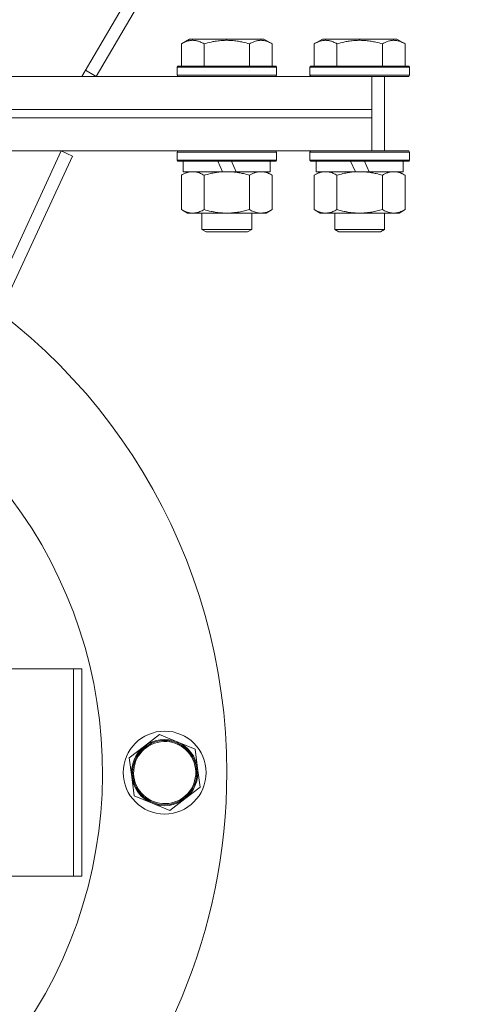
# Model space of a CAD drawing. Units: millimetres. Extents: x 0 to 17366, y -6 to 11880.
# Drawn here: x 8176 to 8284, y 5774 to 6012 of the extents above; entities that cross this region are included whole.
import ezdxf

# ---------------------------------------------------------------- set-up
doc = ezdxf.new("R2010")
doc.units = ezdxf.units.MM
doc.linetypes.add('K5LT_THIN', pattern=[0])
doc.layers.add('R', color=1, linetype='Continuous', true_color=0xff0000)
doc.layers.add('WELDING', color=7, linetype='Continuous', true_color=0xffffff)

msp = doc.modelspace()

# ---------------------------------------------------------------- linework, layer by layer
at = {"layer": 'R', "color": 7, "linetype": 'K5LT_THIN', "lineweight": 13}
for p, q in [((8469.04, 6470.61), (8190.97, 5998.4)), ((8194.41, 5998.4), (8469.65, 6465.8)), ((8215, 6006.25), (8216.99, 6007.4)), ((8234.94, 6007.4), (8216.99, 6007.4)), ((8236.93, 6006.25), (8234.94, 6007.4)), ((8247.06, 6006.25), (8249.06, 6007.4)), ((8267.01, 6007.4), (8249.06, 6007.4)), ((8269, 6006.25), (8267.01, 6007.4)), ((8215, 6006.25), (8215, 6000.9)), ((8220.48, 6006.25), (8220.48, 6000.9)), ((8231.45, 6006.25), (8231.45, 6000.9)), ((8236.93, 6006.25), (8236.93, 6000.9)), ((8247.06, 6006.25), (8247.06, 6000.9)), ((8252.55, 6006.25), (8252.55, 6000.9)), ((8263.52, 6006.25), (8263.52, 6000.9)), ((8269, 6006.25), (8269, 6000.9)), ((8194.41, 5998.4), (8191.85, 5999.91)), ((8213.97, 6000.6), (8214.14, 6000.9)), ((8213.97, 6000.6), (8213.97, 5998.7)), ((8237.97, 6000.6), (8213.97, 6000.6)), ((8237.79, 6000.9), (8214.14, 6000.9)), ((8237.97, 6000.6), (8237.79, 6000.9)), ((8237.97, 6000.6), (8237.97, 5998.7)), ((8246.03, 6000.6), (8246.21, 6000.9)), ((8246.03, 6000.6), (8246.03, 5998.7)), ((8270.03, 6000.6), (8246.03, 6000.6)), ((8269.86, 6000.9), (8246.21, 6000.9)), ((8270.03, 6000.6), (8269.86, 6000.9)), ((8270.03, 6000.6), (8270.03, 5998.7)), ((7954.51, 5998.4), (8260.97, 5998.4)), ((8213.97, 5998.7), (8214.14, 5998.4)), ((8237.97, 5998.7), (8213.97, 5998.7)), ((8237.97, 5998.7), (8237.79, 5998.4)), ((8246.03, 5998.7), (8246.21, 5998.4)), ((8270.03, 5998.7), (8246.03, 5998.7)), ((8260.97, 5990.4), (8260.97, 5998.4)), ((8269.86, 5998.4), (8260.97, 5998.4)), ((8264.03, 5998.4), (8264.03, 5980.4)), ((8270.03, 5998.7), (8269.86, 5998.4)), ((7954.37, 5990.4), (8260.97, 5990.4)), ((7954.37, 5990.4), (8260.97, 5990.4)), ((8260.97, 5988.4), (8260.97, 5990.4)), ((7954.34, 5988.4), (8260.97, 5988.4)), ((7954.34, 5988.4), (8260.97, 5988.4)), ((8260.97, 5980.4), (8260.97, 5988.4)), ((7956.47, 5980.4), (8260.97, 5980.4)), ((8168.85, 5943.23), (8185.97, 5980.4)), ((8185.97, 5980.4), (8188.69, 5979.15)), ((8213.97, 5980.1), (8214.14, 5980.4)), ((8237.97, 5980.1), (8237.79, 5980.4)), ((8246.03, 5980.1), (8246.21, 5980.4)), ((8269.86, 5980.4), (8260.97, 5980.4)), ((8270.03, 5980.1), (8269.86, 5980.4)), ((8188.69, 5979.15), (8171.3, 5941.39)), ((8213.97, 5980.1), (8213.97, 5978.2)), ((8237.97, 5980.1), (8213.97, 5980.1)), ((8213.97, 5978.2), (8214.14, 5977.9)), ((8237.97, 5978.2), (8213.97, 5978.2)), ((8237.79, 5977.9), (8214.14, 5977.9)), ((8215.47, 5977.9), (8215.47, 5975.4)), ((8224.95, 5975.4), (8223.79, 5977.9)), ((8228.26, 5975.4), (8227.1, 5977.9)), ((8236.47, 5977.9), (8236.47, 5975.4)), ((8237.97, 5978.2), (8237.79, 5977.9)), ((8237.97, 5980.1), (8237.97, 5978.2)), ((8246.03, 5980.1), (8246.03, 5978.2)), ((8270.03, 5980.1), (8246.03, 5980.1)), ((8246.03, 5978.2), (8246.21, 5977.9)), ((8270.03, 5978.2), (8246.03, 5978.2)), ((8269.86, 5977.9), (8246.21, 5977.9)), ((8247.53, 5977.9), (8247.53, 5975.4)), ((8257.02, 5975.4), (8255.86, 5977.9)), ((8260.33, 5975.4), (8259.17, 5977.9)), ((8268.53, 5977.9), (8268.53, 5975.4)), ((8270.03, 5978.2), (8269.86, 5977.9)), ((8270.03, 5980.1), (8270.03, 5978.2)), ((8215, 5974.56), (8216.47, 5975.4)), ((8215, 5974.56), (8215, 5966.25)), ((8224.95, 5975.4), (8215.47, 5975.4)), ((8220.48, 5974.56), (8220.48, 5966.25)), ((8224.95, 5975.4), (8225.97, 5975.4)), ((8225.97, 5975.4), (8228.26, 5975.4)), ((8236.47, 5975.4), (8228.26, 5975.4)), ((8231.45, 5974.56), (8231.45, 5966.25)), ((8236.93, 5974.56), (8235.47, 5975.4)), ((8236.93, 5974.56), (8236.93, 5966.25)), ((8247.06, 5974.56), (8248.53, 5975.4)), ((8247.06, 5974.56), (8247.06, 5966.25)), ((8257.02, 5975.4), (8247.53, 5975.4)), ((8252.55, 5974.56), (8252.55, 5966.25)), ((8257.02, 5975.4), (8258.03, 5975.4)), ((8258.03, 5975.4), (8260.33, 5975.4)), ((8268.53, 5975.4), (8260.33, 5975.4)), ((8263.52, 5974.56), (8263.52, 5966.25)), ((8269, 5974.56), (8267.53, 5975.4)), ((8269, 5974.56), (8269, 5966.25)), ((8215, 5966.25), (8216.47, 5965.4)), ((8236.93, 5966.25), (8235.47, 5965.4)), ((8247.06, 5966.25), (8248.53, 5965.4)), ((8269, 5966.25), (8267.53, 5965.4)), ((8225.97, 5965.4), (8216.47, 5965.4)), ((8219.97, 5965.4), (8219.97, 5961.48)), ((8235.47, 5965.4), (8225.97, 5965.4)), ((8231.97, 5965.4), (8231.97, 5961.48)), ((8258.03, 5965.4), (8248.53, 5965.4)), ((8252.03, 5965.4), (8252.03, 5961.48)), ((8267.53, 5965.4), (8258.03, 5965.4)), ((8264.03, 5965.4), (8264.03, 5961.48)), ((8219.97, 5961.48), (8220.97, 5960.9)), ((8231.97, 5961.48), (8219.97, 5961.48)), ((8231.97, 5961.48), (8230.97, 5960.9)), ((8252.03, 5961.48), (8253.03, 5960.9)), ((8264.03, 5961.48), (8252.03, 5961.48)), ((8264.03, 5961.48), (8263.03, 5960.9)), ((8230.97, 5960.9), (8220.97, 5960.9)), ((8263.03, 5960.9), (8253.03, 5960.9)), ((8156.97, 5855.4), (8188.97, 5855.4)), ((8188.97, 5855.4), (8188.97, 5805.4)), ((8188.97, 5855.4), (8190.97, 5855.4)), ((8190.97, 5805.4), (8190.97, 5855.4)), ((8206.09, 5836.75), (8209.75, 5839.56)), ((8209.75, 5839.56), (8214.02, 5837.8)), ((8214.02, 5837.8), (8218.29, 5836.03)), ((8202.43, 5833.93), (8206.09, 5836.75)), ((8218.29, 5836.03), (8218.9, 5831.46)), ((8203.03, 5829.35), (8202.43, 5833.93)), ((8218.9, 5831.46), (8219.5, 5826.88)), ((8203.64, 5824.77), (8203.03, 5829.35)), ((8219.5, 5826.88), (8215.84, 5824.06)), ((8207.91, 5823.01), (8203.64, 5824.77)), ((8215.84, 5824.06), (8212.18, 5821.25)), ((8212.18, 5821.25), (8207.91, 5823.01)), ((8188.97, 5805.4), (8156.97, 5805.4)), ((8190.97, 5805.4), (8188.97, 5805.4))]:
    msp.add_line(p, q, dxfattribs=at)
for radius in [10, 7.75]:
    msp.add_circle((8210.97, 5830.4), radius, dxfattribs=at)
for centre, radius, start, end in [((8085.97, 5830.4), 140, 0, 124.6009), ((8085.97, 5830.4), 110, 182.0839, 49.1148), ((8210.97, 5830.4), 7.5, 97.5517, 7.5517), ((8210.97, 5830.4), 8, 67.5517, 127.5517), ((8210.97, 5830.4), 7.5, 7.5517, 97.5517), ((8210.97, 5830.4), 8, 7.5517, 67.5517), ((8210.97, 5830.4), 8, 127.5517, 187.5517), ((8210.97, 5830.4), 8, 307.5517, 7.5517), ((8085.97, 5830.4), 140, 181.5176, 0), ((8210.97, 5830.4), 8, 187.5517, 247.5517), ((8210.97, 5830.4), 8, 247.5517, 307.5517)]:
    msp.add_arc(centre, radius, start, end, dxfattribs=at)
at = {"layer": 'WELDING', "color": 7, "linetype": 'K5LT_THIN', "lineweight": 13}
for points, knots in [([(8220.48, 6006.25), (8220.18, 6006.43), (8219.73, 6006.65), (8219.17, 6006.86), (8218.82, 6006.96), (8218.52, 6007.03), (8218.23, 6007.07), (8217.93, 6007.1), (8217.63, 6007.1), (8217.32, 6007.08), (8217, 6007.04), (8216.62, 6006.96), (8216.12, 6006.8), (8215.56, 6006.56), (8215.16, 6006.35), (8215, 6006.25)], [0, 0, 0, 0, 2.704026, 3.977567, 4.913586, 5.783319, 6.583675, 7.42636, 8.303602, 9.201828, 10.1214, 11.060865, 12.506598, 14.484694, 16, 16, 16, 16]), ([(8231.45, 6006.25), (8230.92, 6006.41), (8230.02, 6006.64), (8228.9, 6006.85), (8228.12, 6006.96), (8227.52, 6007.03), (8226.94, 6007.07), (8226.36, 6007.1), (8225.75, 6007.1), (8225.12, 6007.08), (8224.49, 6007.04), (8223.84, 6006.97), (8223.06, 6006.86), (8221.93, 6006.64), (8221.04, 6006.41), (8220.48, 6006.25)], [0, 0, 0, 0, 2.400934, 3.977567, 4.913586, 5.783319, 6.583675, 7.42636, 8.303602, 9.201828, 10.1214, 11.060865, 12.021818, 13.488338, 16, 16, 16, 16]), ([(8236.93, 6006.25), (8236.63, 6006.43), (8236.19, 6006.65), (8235.63, 6006.86), (8235.27, 6006.96), (8234.97, 6007.03), (8234.68, 6007.07), (8234.39, 6007.1), (8234.08, 6007.1), (8233.77, 6007.08), (8233.45, 6007.04), (8233.07, 6006.96), (8232.57, 6006.8), (8232.01, 6006.56), (8231.62, 6006.35), (8231.45, 6006.25)], [0, 0, 0, 0, 2.704026, 3.977567, 4.913586, 5.783319, 6.583675, 7.42636, 8.303602, 9.201828, 10.1214, 11.060865, 12.506598, 14.484694, 16, 16, 16, 16]), ([(8252.55, 6006.25), (8252.25, 6006.43), (8251.8, 6006.65), (8251.24, 6006.86), (8250.89, 6006.96), (8250.59, 6007.03), (8250.29, 6007.07), (8250, 6007.1), (8249.7, 6007.1), (8249.39, 6007.08), (8249.07, 6007.04), (8248.69, 6006.96), (8248.19, 6006.8), (8247.62, 6006.56), (8247.23, 6006.35), (8247.06, 6006.25)], [0, 0, 0, 0, 2.704026, 3.977567, 4.913586, 5.783319, 6.583675, 7.42636, 8.303602, 9.201828, 10.1214, 11.060865, 12.506598, 14.484694, 16, 16, 16, 16]), ([(8263.52, 6006.25), (8262.98, 6006.41), (8262.09, 6006.64), (8260.97, 6006.85), (8260.19, 6006.96), (8259.59, 6007.03), (8259.01, 6007.07), (8258.43, 6007.1), (8257.82, 6007.1), (8257.19, 6007.08), (8256.55, 6007.04), (8255.9, 6006.97), (8255.13, 6006.86), (8254, 6006.64), (8253.11, 6006.41), (8252.55, 6006.25)], [0, 0, 0, 0, 2.400934, 3.977567, 4.913586, 5.783319, 6.583675, 7.42636, 8.303602, 9.201828, 10.1214, 11.060865, 12.021818, 13.488338, 16, 16, 16, 16]), ([(8269, 6006.25), (8268.7, 6006.43), (8268.25, 6006.65), (8267.69, 6006.86), (8267.34, 6006.96), (8267.04, 6007.03), (8266.75, 6007.07), (8266.46, 6007.1), (8266.15, 6007.1), (8265.84, 6007.08), (8265.52, 6007.04), (8265.14, 6006.96), (8264.64, 6006.8), (8264.08, 6006.56), (8263.69, 6006.35), (8263.52, 6006.25)], [0, 0, 0, 0, 2.704026, 3.977567, 4.913586, 5.783319, 6.583675, 7.42636, 8.303602, 9.201828, 10.1214, 11.060865, 12.506598, 14.484694, 16, 16, 16, 16]), ([(8217.74, 5975.4), (8217.61, 5975.4), (8217.36, 5975.39), (8216.99, 5975.34), (8216.63, 5975.26), (8216.16, 5975.12), (8215.62, 5974.9), (8215.2, 5974.67), (8215, 5974.56)], [0, 0, 0, 0, 1.192024, 2.404251, 3.60809, 4.765234, 6.955738, 9, 9, 9, 9]), ([(8220.48, 5974.56), (8220.19, 5974.72), (8219.76, 5974.95), (8219.2, 5975.16), (8218.81, 5975.27), (8218.45, 5975.35), (8218.09, 5975.39), (8217.86, 5975.4), (8217.74, 5975.4)], [0, 0, 0, 0, 2.905563, 4.375924, 5.511195, 6.679161, 7.850161, 9, 9, 9, 9]), ([(8225.97, 5975.4), (8225.64, 5975.4), (8225.1, 5975.39), (8224.34, 5975.33), (8223.78, 5975.26), (8222.96, 5975.15), (8221.9, 5974.94), (8220.96, 5974.69), (8220.48, 5974.56)], [0, 0, 0, 0, 1.548206, 2.616755, 3.724998, 4.291764, 6.613357, 9, 9, 9, 9]), ([(8231.45, 5974.56), (8230.96, 5974.7), (8230.1, 5974.92), (8228.99, 5975.14), (8228.1, 5975.27), (8227.3, 5975.36), (8226.57, 5975.4), (8226.13, 5975.4), (8225.97, 5975.4)], [0, 0, 0, 0, 2.494996, 4.309231, 5.453284, 6.859164, 8.206766, 9, 9, 9, 9]), ([(8234.19, 5975.4), (8234.07, 5975.4), (8233.82, 5975.39), (8233.45, 5975.34), (8233.08, 5975.26), (8232.62, 5975.12), (8232.08, 5974.9), (8231.65, 5974.67), (8231.45, 5974.56)], [0, 0, 0, 0, 1.192024, 2.404251, 3.60809, 4.765234, 6.955738, 9, 9, 9, 9]), ([(8236.93, 5974.56), (8236.65, 5974.72), (8236.21, 5974.95), (8235.65, 5975.16), (8235.26, 5975.27), (8234.91, 5975.35), (8234.55, 5975.39), (8234.31, 5975.4), (8234.19, 5975.4)], [0, 0, 0, 0, 2.905563, 4.375924, 5.511195, 6.679161, 7.850161, 9, 9, 9, 9]), ([(8249.81, 5975.4), (8249.68, 5975.4), (8249.43, 5975.39), (8249.06, 5975.34), (8248.7, 5975.26), (8248.23, 5975.12), (8247.69, 5974.9), (8247.27, 5974.67), (8247.06, 5974.56)], [0, 0, 0, 0, 1.192024, 2.404251, 3.60809, 4.765234, 6.955738, 9, 9, 9, 9]), ([(8252.55, 5974.56), (8252.26, 5974.72), (8251.82, 5974.95), (8251.26, 5975.16), (8250.88, 5975.27), (8250.52, 5975.35), (8250.16, 5975.39), (8249.93, 5975.4), (8249.81, 5975.4)], [0, 0, 0, 0, 2.905563, 4.375924, 5.511195, 6.679161, 7.850161, 9, 9, 9, 9]), ([(8258.03, 5975.4), (8257.71, 5975.4), (8257.17, 5975.39), (8256.41, 5975.33), (8255.84, 5975.26), (8255.03, 5975.15), (8253.97, 5974.94), (8253.03, 5974.69), (8252.55, 5974.56)], [0, 0, 0, 0, 1.548206, 2.616755, 3.724998, 4.291764, 6.613357, 9, 9, 9, 9]), ([(8263.52, 5974.56), (8263.02, 5974.7), (8262.16, 5974.92), (8261.06, 5975.14), (8260.17, 5975.27), (8259.37, 5975.36), (8258.64, 5975.4), (8258.2, 5975.4), (8258.03, 5975.4)], [0, 0, 0, 0, 2.494996, 4.309231, 5.453284, 6.859164, 8.206766, 9, 9, 9, 9]), ([(8266.26, 5975.4), (8266.14, 5975.4), (8265.89, 5975.39), (8265.52, 5975.34), (8265.15, 5975.26), (8264.69, 5975.12), (8264.15, 5974.9), (8263.72, 5974.67), (8263.52, 5974.56)], [0, 0, 0, 0, 1.192024, 2.404251, 3.60809, 4.765234, 6.955738, 9, 9, 9, 9]), ([(8269, 5974.56), (8268.72, 5974.72), (8268.28, 5974.95), (8267.72, 5975.16), (8267.33, 5975.27), (8266.98, 5975.35), (8266.62, 5975.39), (8266.38, 5975.4), (8266.26, 5975.4)], [0, 0, 0, 0, 2.905563, 4.375924, 5.511195, 6.679161, 7.850161, 9, 9, 9, 9]), ([(8215, 5966.25), (8215.32, 5966.07), (8215.79, 5965.83), (8216.36, 5965.62), (8216.71, 5965.53), (8217.01, 5965.47), (8217.31, 5965.42), (8217.62, 5965.4), (8217.92, 5965.41), (8218.22, 5965.43), (8218.56, 5965.48), (8218.98, 5965.58), (8219.64, 5965.81), (8220.15, 5966.06), (8220.48, 5966.25)], [0, 0, 0, 0, 2.72415, 3.912285, 4.716446, 5.530362, 6.353984, 7.180289, 7.997717, 8.810544, 9.605533, 10.761675, 12.184093, 15, 15, 15, 15]), ([(8220.48, 5966.25), (8221.05, 5966.09), (8221.93, 5965.86), (8223.05, 5965.65), (8223.82, 5965.54), (8224.54, 5965.46), (8225.25, 5965.41), (8225.73, 5965.4), (8225.97, 5965.4)], [0, 0, 0, 0, 2.905563, 4.375924, 5.511195, 6.679161, 7.850161, 9, 9, 9, 9]), ([(8225.97, 5965.4), (8226.21, 5965.4), (8226.71, 5965.42), (8227.46, 5965.47), (8228.19, 5965.55), (8229.11, 5965.69), (8230.2, 5965.91), (8231.04, 5966.14), (8231.45, 5966.25)], [0, 0, 0, 0, 1.192024, 2.404251, 3.60809, 4.765234, 6.955738, 9, 9, 9, 9]), ([(8231.45, 5966.25), (8231.77, 5966.07), (8232.24, 5965.83), (8232.82, 5965.62), (8233.16, 5965.53), (8233.46, 5965.47), (8233.77, 5965.42), (8234.07, 5965.4), (8234.38, 5965.41), (8234.68, 5965.43), (8235.02, 5965.48), (8235.43, 5965.58), (8236.09, 5965.81), (8236.6, 5966.06), (8236.93, 5966.25)], [0, 0, 0, 0, 2.72415, 3.912285, 4.716446, 5.530362, 6.353984, 7.180289, 7.997717, 8.810544, 9.605533, 10.761675, 12.184093, 15, 15, 15, 15]), ([(8247.06, 5966.25), (8247.39, 5966.07), (8247.86, 5965.83), (8248.43, 5965.62), (8248.78, 5965.53), (8249.08, 5965.47), (8249.38, 5965.42), (8249.69, 5965.4), (8249.99, 5965.41), (8250.29, 5965.43), (8250.63, 5965.48), (8251.05, 5965.58), (8251.71, 5965.81), (8252.22, 5966.06), (8252.55, 5966.25)], [0, 0, 0, 0, 2.72415, 3.912285, 4.716446, 5.530362, 6.353984, 7.180289, 7.997717, 8.810544, 9.605533, 10.761675, 12.184093, 15, 15, 15, 15]), ([(8252.55, 5966.25), (8253.12, 5966.09), (8254, 5965.86), (8255.12, 5965.65), (8255.89, 5965.54), (8256.6, 5965.46), (8257.32, 5965.41), (8257.8, 5965.4), (8258.03, 5965.4)], [0, 0, 0, 0, 2.905563, 4.375924, 5.511195, 6.679161, 7.850161, 9, 9, 9, 9]), ([(8258.03, 5965.4), (8258.28, 5965.4), (8258.78, 5965.42), (8259.52, 5965.47), (8260.26, 5965.55), (8261.18, 5965.69), (8262.27, 5965.91), (8263.11, 5966.14), (8263.52, 5966.25)], [0, 0, 0, 0, 1.192024, 2.404251, 3.60809, 4.765234, 6.955738, 9, 9, 9, 9]), ([(8263.52, 5966.25), (8263.84, 5966.07), (8264.31, 5965.83), (8264.89, 5965.62), (8265.23, 5965.53), (8265.53, 5965.47), (8265.84, 5965.42), (8266.14, 5965.4), (8266.45, 5965.41), (8266.75, 5965.43), (8267.09, 5965.48), (8267.5, 5965.58), (8268.16, 5965.81), (8268.67, 5966.06), (8269, 5966.25)], [0, 0, 0, 0, 2.72415, 3.912285, 4.716446, 5.530362, 6.353984, 7.180289, 7.997717, 8.810544, 9.605533, 10.761675, 12.184093, 15, 15, 15, 15])]:
    msp.add_open_spline(points, degree=3, knots=knots, dxfattribs=at)

doc.saveas('drawing.dxf')
